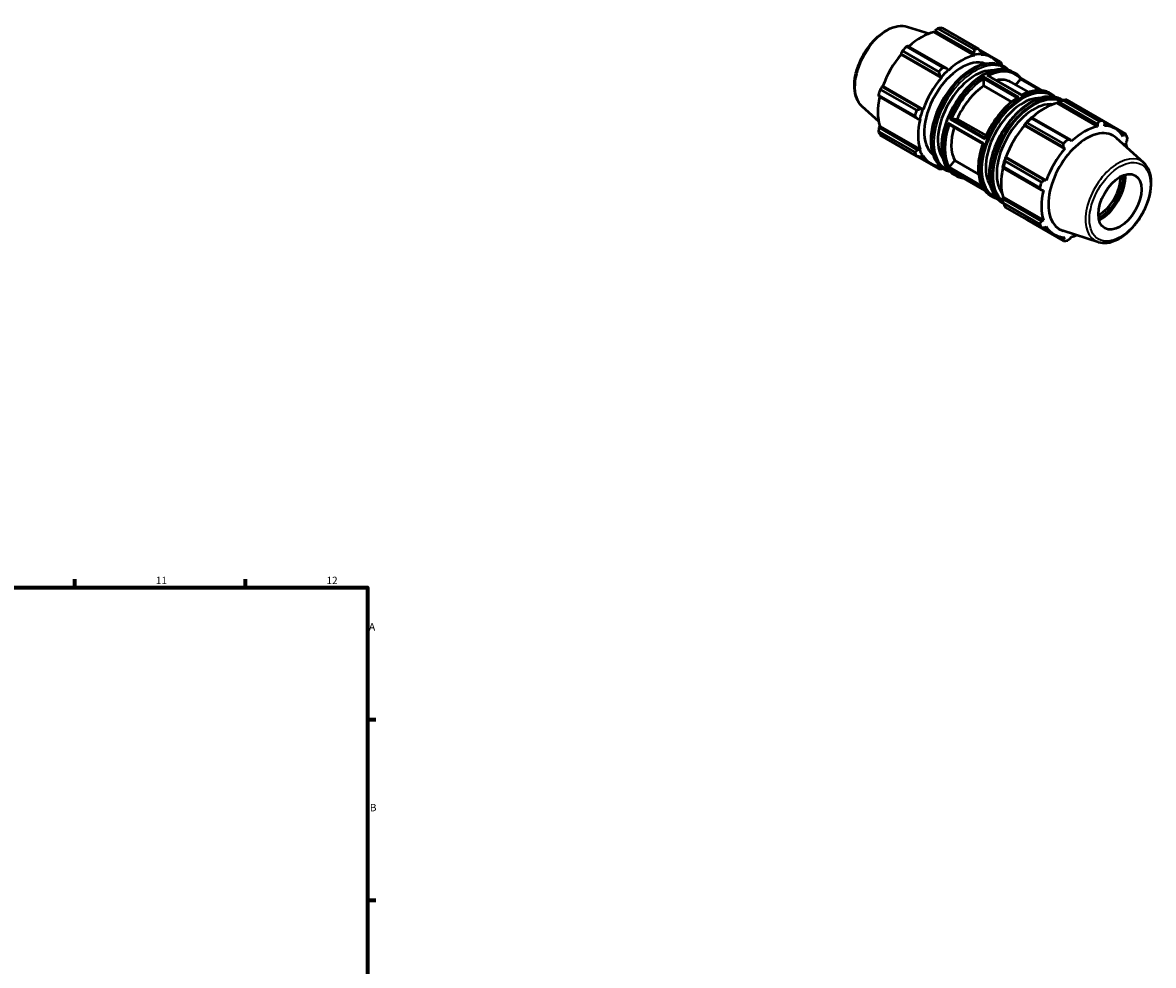
# Model space of a CAD drawing. Units: millimetres. Extents: x -269 to 1144, y -16 to 806.
# Drawn here: x 679 to 1144, y 419 to 806 of the extents above; entities that cross this region are included whole.
import ezdxf

# ---------------------------------------------------------------- set-up
doc = ezdxf.new("R2010")
doc.units = ezdxf.units.MM
for name, color, linetype, lineweight in [('Border (ANSI)', 7, 'Continuous', 70), ('Visible (ANSI)', 7, 'Continuous', 50), ('Visible Narrow (ANSI)', 7, 'Continuous', 35)]:
    doc.layers.add(name, color=color, linetype=linetype, lineweight=lineweight)
doc.styles.add('Note Text (ANSI)', font='tahoma.ttf')

# ---------------------------------------------------------------- blocks, each defined once
blk = doc.blocks.new('Borders Default Border')
at = {"layer": 'Border (ANSI)'}
for p, q in [((700.83, 574), (700.83, 577.45)), ((770.92, 574), (770.92, 577.45)), ((821, 519.75), (824.45, 519.75)), ((821, 445.5), (824.45, 445.5))]:
    blk.add_line(p, q, dxfattribs=at)
at = {"layer": 'Border (ANSI)', "flags": 128}
blk.add_lwpolyline([(20, 20), (20, 574), (821, 574), (821, 20), (20, 20)], dxfattribs=at)
at = {"layer": 'Border (ANSI)', "attachment_point": 7, "style": 'Note Text (ANSI)'}
for s, insert, char_height in [('11', (734.04, 574.4), 3.048), ('12', (804.13, 574.4), 3.048), ('A', (821.63, 555.35), 3.05), ('B', (821.99, 481.1), 3.05)]:
    blk.add_mtext(s, dxfattribs=dict(at, insert=insert, char_height=char_height))

msp = doc.modelspace()

# ---------------------------------------------------------------- linework, layer by layer
at = {"layer": 'Visible (ANSI)'}
for p, q in [((1042.811, 804.306), (1051.672, 801.487)), ((1070.259, 795.04), (1055.336, 803.633)), ((1057.003, 803.795), (1071.926, 795.201)), ((1053.724, 802.074), (1054.105, 802.685)), ((1070.279, 792.541), (1053.724, 802.074)), ((1054.105, 802.685), (1070.069, 793.491)), ((1055.663, 785.836), (1040.74, 794.43)), ((1042.407, 796.188), (1057.33, 787.594)), ((1059.047, 787.144), (1043.082, 796.337)), ((1081.068, 789.896), (1071.983, 795.128)), ((1072.428, 794.552), (1077.471, 791.648)), ((1040.131, 793.224), (1056.095, 784.031)), ((1040.187, 792.909), (1040.131, 793.224)), ((1056.741, 783.376), (1040.187, 792.909)), ((1070.069, 793.491), (1070.336, 792.784)), ((1070.336, 792.784), (1070.279, 792.541)), ((1073.227, 793.065), (1073.021, 793.778)), ((1073.138, 792.818), (1073.227, 793.065)), ((1079.518, 790.001), (1080.815, 789.254)), ((1059.543, 786.569), (1059.047, 787.144)), ((1059.601, 786.392), (1059.543, 786.569)), ((1078.727, 789.167), (1079.435, 789.048)), ((1080.815, 789.254), (1080.854, 788.694)), ((1086.212, 785.679), (1086.879, 785.295)), ((1056.095, 784.031), (1056.653, 783.521)), ((1056.653, 783.521), (1056.741, 783.376)), ((1074.151, 780.002), (1074.151, 782.91)), ((1089.81, 776.281), (1075.842, 784.324)), ((1085.211, 781.582), (1092.453, 777.412)), ((1087.25, 780.408), (1089.18, 782.807)), ((1098.239, 778.042), (1089.349, 783.162)), ((1045.83, 767.677), (1030.907, 776.27)), ((1031.114, 775.607), (1047.078, 766.414)), ((1031.598, 778.595), (1046.521, 770.001)), ((1032.336, 779.724), (1032.636, 779.831)), ((1048.301, 770.53), (1032.336, 779.724)), ((1049.191, 770.297), (1032.636, 779.831)), ((1085.534, 773.447), (1074.151, 780.002)), ((1101.324, 776.977), (1101.991, 776.593)), ((1024.064, 771.751), (1030.949, 765.502)), ((1104.35, 772.921), (1104.407, 773.164)), ((1104.35, 772.921), (1120.904, 763.388)), ((1104.407, 773.164), (1104.904, 773.432)), ((1104.904, 773.432), (1120.868, 764.238)), ((1121.543, 765.507), (1106.62, 774.101)), ((1108.287, 774.262), (1123.21, 765.669)), ((1047.078, 766.414), (1047.824, 766.271)), ((1049.021, 770.302), (1048.301, 770.53)), ((1049.191, 770.297), (1049.021, 770.302)), ((1061.032, 766.598), (1063.21, 766.398)), ((1063.21, 766.398), (1075.06, 759.575)), ((1093.881, 767.084), (1093.614, 766.949)), ((1093.691, 766.655), (1108.614, 758.062)), ((1109.845, 757.891), (1093.881, 767.084)), ((1031.114, 762.863), (1031.451, 763.496)), ((1047.078, 753.669), (1031.114, 762.863)), ((1048.006, 753.963), (1031.451, 763.496)), ((1047.824, 766.271), (1048.006, 766.309)), ((1073.721, 756.254), (1059.975, 764.17)), ((1090.724, 763.901), (1090.929, 763.971)), ((1090.812, 763.756), (1090.724, 763.901)), ((1090.812, 763.756), (1107.367, 754.222)), ((1090.929, 763.971), (1106.894, 754.778)), ((1106.947, 756.304), (1092.025, 764.897)), ((1120.868, 764.238), (1120.904, 763.388)), ((1132.352, 760.363), (1123.242, 765.61)), ((1123.489, 765.147), (1128.096, 762.494)), ((1123.764, 763.665), (1123.82, 764.525)), ((1030.907, 761.322), (1045.83, 752.728)), ((1046.521, 751.199), (1031.598, 759.792)), ((1110.226, 757.238), (1109.845, 757.891)), ((1139.887, 748.405), (1128.688, 758.567)), ((1130.143, 760.848), (1131.614, 760.001)), ((1131.614, 760.001), (1131.314, 759.283)), ((1132.499, 756.659), (1132.837, 757.293)), ((1040.74, 754.487), (1055.663, 745.893)), ((1047.824, 753.792), (1047.078, 753.669)), ((1048.006, 753.963), (1047.824, 753.792)), ((1106.894, 754.778), (1107.367, 754.222)), ((1047.248, 751.1), (1052.409, 748.128)), ((1048.301, 750.961), (1049.021, 751.14)), ((1049.021, 751.14), (1049.191, 751.339)), ((1055.186, 748.286), (1055.643, 747.733)), ((1060.078, 746.622), (1062.256, 749.33)), ((1062.256, 749.33), (1072.016, 743.709)), ((1082.882, 749.062), (1097.805, 740.469)), ((1083.135, 750.471), (1083.092, 750.682)), ((1083.092, 750.682), (1083.261, 750.677)), ((1099.099, 741.277), (1083.135, 750.471)), ((1083.261, 750.677), (1099.816, 741.144)), ((1056.095, 746.438), (1054.761, 747.206)), ((1056.639, 746.704), (1056.095, 746.438)), ((1074.604, 736.992), (1060.317, 745.219)), ((1061.959, 743.563), (1062.626, 743.179)), ((1081.895, 746.651), (1081.912, 746.354)), ((1081.912, 746.354), (1097.877, 737.161)), ((1097.115, 738.144), (1082.192, 746.738)), ((1099.816, 741.144), (1099.099, 741.277)), ((1077.071, 734.861), (1077.738, 734.477)), ((1081.895, 734.172), (1082.077, 734.343)), ((1081.912, 733.61), (1081.895, 734.172)), ((1082.077, 734.343), (1098.631, 724.81)), ((1097.877, 737.161), (1098.631, 737.156)), ((1097.877, 724.416), (1081.912, 733.61)), ((1082.192, 731.789), (1097.115, 723.195)), ((1097.805, 721.666), (1082.882, 730.26)), ((1092.025, 724.954), (1106.947, 716.36)), ((1098.631, 724.81), (1097.877, 724.416)), ((1098.333, 721.682), (1103.034, 718.975)), ((1099.099, 721.708), (1099.816, 722.186)), ((1121.139, 715.849), (1106.728, 720.434)), ((1106.894, 717.185), (1105.386, 718.053)), ((1107.367, 717.804), (1106.894, 717.185)), ((1109.845, 717.471), (1110.226, 718.081))]:
    msp.add_line(p, q, dxfattribs=at)
for centre, major_axis, start_param, end_param in [((1048.872, 779.141), (13.474, 23.398), 0.3435016, 0.4380292), ((1048.385, 779.421), (12.531, 21.76), 0.4780318, 1.0719493), ((1048.872, 779.141), (-13.474, -23.398), 4.2704924, 4.36502), ((1063.794, 770.547), (13.474, 23.398), 0.3435016, 0.4380292), ((1048.385, 779.421), (12.531, 21.76), 1.26343, 1.8742952), ((1064.94, 769.888), (10.779, 18.718), 0.085828, 3.0557646), ((1064.94, 769.888), (-12.531, -21.76), 3.6196245, 4.2304897), ((1064.94, 769.888), (12.665, 21.994), 0.3034989, 0.4780318), ((1064.94, 769.888), (12.531, 21.76), 6.0050463, 6.5866842), ((1063.794, 770.547), (13.474, 23.398), 5.8412887, 5.9358163), ((1070.568, 766.646), (10.779, 18.718), 0.2682989, 2.8732938), ((1063.794, 770.547), (-13.474, -23.398), 4.2704924, 4.36502), ((1064.94, 769.888), (12.665, 21.994), 1.0888971, 1.26343), ((1064.94, 769.888), (-12.531, -21.76), 4.4050227, 5.0158879), ((1075.106, 764.033), (10.105, 17.548), 0, 0.4811616), ((1048.872, 779.141), (-13.474, -23.398), 5.0558906, 5.1504181), ((1075.106, 764.033), (-10.105, -17.548), 3.9917733, 4.9055385), ((1048.385, 779.421), (12.531, 21.76), 2.0656152, 2.6596934), ((1090.218, 755.331), (10.779, 18.718), 0.2871444, 2.8544482), ((1094.699, 752.751), (10.779, 18.718), 0.244125, 2.8974676), ((1099.01, 750.268), (12.531, 21.76), 0.4780318, 1.0719493), ((1100.156, 749.608), (13.474, 23.398), 0.3435016, 0.4380292), ((1063.794, 770.547), (-13.474, -23.398), 5.0558906, 5.1504181), ((1064.94, 769.888), (12.665, 21.994), 1.8742952, 2.0488282), ((1099.01, 750.268), (-12.665, -21.994), 4.2304897, 4.4050227), ((1100.156, 749.608), (13.474, 23.398), 1.1288997, 1.2234273), ((1064.94, 769.888), (-12.531, -21.76), 5.1904208, 5.8012861), ((1075.106, 764.033), (-10.105, -17.548), 5.0882366, 5.9527361), ((1099.01, 750.268), (12.531, 21.76), 1.26343, 1.8742952), ((1116.32, 740.3), (11.066, 19.217), 6.1579352, 9.5500281), ((1115.565, 740.735), (-12.531, -21.76), 3.6196245, 4.2304897), ((1115.079, 741.015), (13.474, 23.398), 0.3435016, 0.4380292), ((1115.565, 740.735), (12.531, 21.76), 5.975819, 6.5866842), ((1048.872, 779.141), (-13.474, -23.398), 5.8412887, 5.9358163), ((1115.079, 741.015), (-13.474, -23.398), 4.2704924, 4.36502), ((1115.079, 741.015), (13.474, 23.398), 5.8412887, 5.9358163), ((1063.794, 770.547), (-13.474, -23.398), 5.8412887, 5.9358163), ((1064.94, 769.888), (-12.665, -21.994), 5.8012861, 5.975819), ((1115.565, 740.735), (-12.531, -21.76), 4.4050227, 5.0158879), ((1115.565, 740.735), (12.531, 21.76), 5.6859004, 5.8012861), ((1064.94, 769.888), (-12.531, -21.76), 5.975819, 6.5613244), ((1099.01, 750.268), (-12.665, -21.994), 5.0158879, 5.1904208), ((1100.156, 749.608), (13.474, 23.398), 1.9142979, 2.0088255), ((1063.794, 770.547), (-13.474, -23.398), 0.3435016, 0.4380292), ((1099.01, 750.268), (12.531, 21.76), 2.0656152, 2.6596934), ((1122.045, 737.003), (6.612, 11.482), 3.8481407, 5.5766373), ((1122.045, 737.003), (7.235, 12.564), 3.8730985, 5.5516795), ((1115.079, 741.015), (-13.474, -23.398), 5.0558906, 5.1504181), ((1121.514, 737.309), (-6.238, -10.832), 0.7507928, 2.3907999), ((1115.565, 740.735), (-12.531, -21.76), 5.1904208, 5.8012861), ((1100.156, 749.608), (-13.474, -23.398), 5.8412887, 5.9358163), ((1115.079, 741.015), (-13.474, -23.398), 5.8412887, 5.9358163), ((1115.565, 740.735), (-12.531, -21.76), 5.975819, 6.5866842), ((1115.079, 741.015), (-13.474, -23.398), 0.3435016, 0.4380292), ((1115.565, 740.735), (12.531, 21.76), 3.6196245, 3.7388776)]:
    msp.add_ellipse(centre, major_axis=major_axis, ratio=0.5780931, start_param=start_param, end_param=end_param, dxfattribs=at)
msp.add_ellipse((1130.058, 732.388), major_axis=(-6.238, -10.832), ratio=0.5780931, dxfattribs=at)
for points, knots in [([(1024.064, 771.751), (1023.174, 772.558), (1022.47, 773.594), (1021.422, 776.084), (1021.113, 777.571), (1020.946, 780.844), (1021.109, 782.643), (1021.893, 786.327), (1022.514, 788.212), (1024.142, 791.877), (1025.146, 793.657), (1027.441, 796.947), (1028.731, 798.456), (1031.484, 801.059), (1032.947, 802.151), (1035.919, 803.791), (1037.429, 804.339), (1040.262, 804.769), (1041.595, 804.693), (1042.811, 804.306)], [4.0503072, 4.0503072, 4.0503072, 4.0503072, 4.3389, 4.3389, 4.6551877, 4.6551877, 4.985803, 4.985803, 5.3162074, 5.3162074, 5.6449907, 5.6449907, 5.9736931, 5.9736931, 6.3039051, 6.3039051, 6.6348368, 6.6348368, 6.9413997, 6.9413997, 6.9413997, 6.9413997]), ([(1078.727, 789.167), (1077.182, 789.425), (1075.496, 789.309), (1071.963, 788.356), (1070.11, 787.498), (1066.447, 785.122), (1064.638, 783.601), (1061.252, 780.059), (1059.675, 778.039), (1056.911, 773.704), (1055.723, 771.39), (1053.853, 766.697), (1053.171, 764.319), (1052.385, 759.731), (1052.283, 757.523), (1052.678, 753.498), (1053.176, 751.681), (1054.314, 749.471), (1054.723, 748.845), (1055.186, 748.286)], [5.7120941, 5.7120941, 5.7120941, 5.7120941, 6.0243099, 6.0243099, 6.3459641, 6.3459641, 6.6694756, 6.6694756, 6.9924546, 6.9924546, 7.3150581, 7.3150581, 7.6377967, 7.6377967, 7.9610967, 7.9610967, 8.2843085, 8.2843085, 8.4289402, 8.4289402, 8.4289402, 8.4289402]), ([(1086.212, 785.679), (1084.913, 786.427), (1083.415, 786.824), (1080.155, 786.889), (1078.387, 786.541), (1074.748, 785.125), (1072.875, 784.041), (1069.233, 781.253), (1067.467, 779.548), (1064.219, 775.694), (1062.738, 773.546), (1060.209, 769.025), (1059.16, 766.651), (1057.599, 761.912), (1057.087, 759.547), (1056.658, 755.057), (1056.741, 752.934), (1057.509, 749.149), (1058.192, 747.485), (1059.922, 745.063), (1060.87, 744.19), (1061.959, 743.563)], [5.4997209, 5.4997209, 5.4997209, 5.4997209, 5.8072491, 5.8072491, 6.1230768, 6.1230768, 6.4459002, 6.4459002, 6.7692802, 6.7692802, 7.092077, 7.092077, 7.41465, 7.41465, 7.7375127, 7.7375127, 8.0609531, 8.0609531, 8.3833586, 8.3833586, 8.6413135, 8.6413135, 8.6413135, 8.6413135]), ([(1084.329, 786.48), (1084.287, 786.524), (1084.245, 786.567), (1083.108, 787.705), (1081.77, 788.474), (1079.999, 788.941), (1079.719, 789.001), (1079.435, 789.048)], [5.33285344, 5.33285344, 5.33285344, 5.33285344, 5.34497871, 5.34497871, 5.65527585, 5.65527585, 5.71209413, 5.71209413, 5.71209413, 5.71209413]), ([(1089.352, 783.158), (1089.211, 783.334), (1089.065, 783.503), (1088.764, 783.828), (1088.608, 783.984), (1088.287, 784.283), (1088.122, 784.426), (1087.782, 784.698), (1087.608, 784.828), (1087.25, 785.072), (1087.066, 785.187), (1086.879, 785.295)], [5.27787897, 5.27787897, 5.27787897, 5.27787897, 5.32224734, 5.32224734, 5.36661572, 5.36661572, 5.4109841, 5.4109841, 5.45535248, 5.45535248, 5.49972085, 5.49972085, 5.49972085, 5.49972085]), ([(1074.151, 782.929), (1074.149, 782.971), (1074.148, 783.017), (1074.145, 783.117), (1074.144, 783.169), (1074.141, 783.288), (1074.14, 783.354), (1074.139, 783.479), (1074.139, 783.539), (1074.138, 783.646), (1074.139, 783.694), (1074.139, 783.736), (1074.139, 783.737), (1074.139, 783.737)], [-0.093687452, -0.093687452, -0.093687452, -0.093687452, -0.078624128, -0.078624128, -0.062981335, -0.062981335, -0.042389824, -0.042389824, -0.020976457, -0.020976457, 0, 0, 0.000280072, 0.000280072, 0.000280072, 0.000280072]), ([(1075.366, 784.444), (1075.367, 784.444), (1075.368, 784.444), (1075.439, 784.443), (1075.509, 784.435), (1075.646, 784.407), (1075.714, 784.386), (1075.799, 784.347), (1075.821, 784.336), (1075.842, 784.324)], [-0.093150313, -0.093150313, -0.093150313, -0.093150313, -0.092872677, -0.092872677, -0.072078646, -0.072078646, -0.050851506, -0.050851506, -0.043216791, -0.043216791, -0.043216791, -0.043216791]), ([(1089.194, 782.825), (1089.208, 782.844), (1089.221, 782.863), (1089.261, 782.921), (1089.284, 782.957), (1089.322, 783.024), (1089.335, 783.053), (1089.357, 783.109), (1089.36, 783.133), (1089.356, 783.152), (1089.354, 783.156), (1089.352, 783.158)], [-0.093587863, -0.093587863, -0.093587863, -0.093587863, -0.086118878, -0.086118878, -0.069868541, -0.069868541, -0.052406512, -0.052406512, -0.028207842, -0.028207842, -0.020774672, -0.020774672, -0.020774672, -0.020774672]), ([(1106.53, 774.066), (1105.928, 774.485), (1105.276, 774.823), (1103.152, 775.6), (1101.55, 775.758), (1098.12, 775.343), (1096.287, 774.747), (1092.584, 772.854), (1090.716, 771.546), (1087.147, 768.359), (1085.447, 766.48), (1082.387, 762.344), (1081.027, 760.089), (1078.778, 755.425), (1077.89, 753.018), (1076.678, 748.288), (1076.354, 745.966), (1076.31, 741.638), (1076.592, 739.632), (1077.747, 736.155), (1078.617, 734.678), (1080.464, 732.829), (1081.284, 732.25), (1082.186, 731.827)], [5.4501809, 5.4501809, 5.4501809, 5.4501809, 5.5996441, 5.5996441, 5.9084218, 5.9084218, 6.2275373, 6.2275373, 6.5508964, 6.5508964, 6.87407, 6.87407, 7.1967271, 7.1967271, 7.5193276, 7.5193276, 7.8423636, 7.8423636, 8.165836, 8.165836, 8.4865714, 8.4865714, 8.6896856, 8.6896856, 8.6896856, 8.6896856]), ([(1101.324, 776.977), (1100.705, 777.333), (1100.04, 777.611), (1098.638, 778.002), (1097.902, 778.116), (1096.378, 778.178), (1095.589, 778.127), (1093.978, 777.866), (1093.156, 777.655), (1091.492, 777.08), (1090.651, 776.716), (1089.81, 776.281)], [5.49972085, 5.49972085, 5.49972085, 5.49972085, 5.64640546, 5.64640546, 5.79309007, 5.79309007, 5.93977468, 5.93977468, 6.08645929, 6.08645929, 6.23313973, 6.23313973, 6.23313973, 6.23313973]), ([(1089.81, 776.281), (1089.81, 776.28), (1089.81, 776.279), (1089.811, 776.268), (1089.812, 776.249), (1089.812, 776.198), (1089.812, 776.166), (1089.811, 776.127), (1089.811, 776.126), (1089.811, 776.126)], [-0.050091518, -0.050091518, -0.050091518, -0.050091518, -0.042389824, -0.042389824, -0.020976457, -0.020976457, 0, 0, 0.000280072, 0.000280072, 0.000280072, 0.000280072]), ([(1088.075, 775.281), (1086.996, 774.596), (1085.925, 773.798), (1083.834, 772.003), (1082.814, 771.007), (1080.861, 768.851), (1079.928, 767.692), (1078.179, 765.251), (1077.364, 763.968), (1075.879, 761.326), (1075.21, 759.965), (1074.626, 758.589)], [0.05079575, 0.05079575, 0.05079575, 0.05079575, 0.23954906, 0.23954906, 0.42830238, 0.42830238, 0.61705569, 0.61705569, 0.80580901, 0.80580901, 0.99456232, 0.99456232, 0.99456232, 0.99456232]), ([(1088.584, 775.419), (1088.583, 775.419), (1088.582, 775.419), (1088.511, 775.417), (1088.441, 775.409), (1088.304, 775.381), (1088.237, 775.361), (1088.139, 775.318), (1088.106, 775.301), (1088.075, 775.281)], [-0.093150313, -0.093150313, -0.093150313, -0.093150313, -0.092872677, -0.092872677, -0.072078646, -0.072078646, -0.050851506, -0.050851506, -0.039107443, -0.039107443, -0.039107443, -0.039107443]), ([(1060.188, 766.391), (1060.189, 766.392), (1060.19, 766.392), (1060.263, 766.426), (1060.344, 766.459), (1060.502, 766.514), (1060.58, 766.538), (1060.714, 766.571), (1060.771, 766.582), (1060.876, 766.598), (1060.924, 766.602), (1060.984, 766.602), (1061.002, 766.601), (1061.018, 766.599)], [-0.104770335, -0.104770335, -0.104770335, -0.104770335, -0.104364229, -0.104364229, -0.076434154, -0.076434154, -0.052473773, -0.052473773, -0.035183695, -0.035183695, -0.019093378, -0.019093378, -0.011697942, -0.011697942, -0.011697942, -0.011697942]), ([(1059.975, 764.17), (1059.973, 764.171), (1059.972, 764.171), (1059.934, 764.194), (1059.898, 764.224), (1059.82, 764.306), (1059.778, 764.362), (1059.705, 764.481), (1059.673, 764.544), (1059.617, 764.674), (1059.594, 764.74), (1059.575, 764.807), (1059.575, 764.808), (1059.575, 764.809)], [-0.080223148, -0.080223148, -0.080223148, -0.080223148, -0.079576312, -0.079576312, -0.063493768, -0.063493768, -0.042310592, -0.042310592, -0.021150445, -0.021150445, 0, 0, 0.000319166, 0.000319166, 0.000319166, 0.000319166]), ([(1074.626, 758.589), (1074.618, 758.57), (1074.611, 758.548), (1074.593, 758.468), (1074.59, 758.402), (1074.597, 758.252), (1074.611, 758.164), (1074.633, 758.075), (1074.633, 758.074), (1074.633, 758.073)], [-0.062291382, -0.062291382, -0.062291382, -0.062291382, -0.052406512, -0.052406512, -0.028207842, -0.028207842, 0, 0, 0.000410145, 0.000410145, 0.000410145, 0.000410145]), ([(1073.73, 756.281), (1073.24, 754.884), (1072.84, 753.486), (1072.24, 750.733), (1072.038, 749.378), (1071.841, 746.76), (1071.845, 745.496), (1072.062, 743.103), (1072.275, 741.973), (1072.906, 739.888), (1073.324, 738.932), (1073.841, 738.082)], [1.09966608, 1.09966608, 1.09966608, 1.09966608, 1.28983192, 1.28983192, 1.47999775, 1.47999775, 1.67016359, 1.67016359, 1.86032943, 1.86032943, 2.05049526, 2.05049526, 2.05049526, 2.05049526]), ([(1074.02, 756.491), (1074.019, 756.49), (1074.018, 756.49), (1073.966, 756.464), (1073.919, 756.438), (1073.837, 756.387), (1073.803, 756.363), (1073.753, 756.318), (1073.736, 756.298), (1073.73, 756.281)], [-0.093130238, -0.093130238, -0.093130238, -0.093130238, -0.092813905, -0.092813905, -0.071851235, -0.071851235, -0.05087895, -0.05087895, -0.031772987, -0.031772987, -0.031772987, -0.031772987]), ([(1121.139, 715.849), (1122.284, 715.485), (1123.533, 715.396), (1126.213, 715.739), (1127.654, 716.218), (1130.569, 717.717), (1132.043, 718.761), (1134.836, 721.288), (1136.154, 722.771), (1138.507, 726.018), (1139.543, 727.781), (1141.236, 731.417), (1141.894, 733.291), (1142.763, 736.978), (1142.974, 738.791), (1142.9, 742.184), (1142.617, 743.766), (1141.566, 746.432), (1140.832, 747.547), (1139.887, 748.405)], [2.4833783, 2.4833783, 2.4833783, 2.4833783, 2.7719711, 2.7719711, 3.0882588, 3.0882588, 3.4188741, 3.4188741, 3.7492785, 3.7492785, 4.0780618, 4.0780618, 4.4067642, 4.4067642, 4.7369762, 4.7369762, 5.0679079, 5.0679079, 5.3744708, 5.3744708, 5.3744708, 5.3744708]), ([(1055.643, 747.733), (1056.653, 746.513), (1057.92, 745.608), (1059.677, 744.965), (1059.996, 744.869), (1060.321, 744.789)], [2.14575492, 2.14575492, 2.14575492, 2.14575492, 2.45805141, 2.45805141, 2.52499561, 2.52499561, 2.52499561, 2.52499561]), ([(1059.575, 746.184), (1059.575, 746.184), (1059.575, 746.184), (1059.594, 746.191), (1059.617, 746.203), (1059.673, 746.239), (1059.705, 746.262), (1059.778, 746.321), (1059.82, 746.357), (1059.898, 746.43), (1059.934, 746.465), (1060.002, 746.536), (1060.033, 746.57), (1060.063, 746.604)], [-0.093130238, -0.093130238, -0.093130238, -0.093130238, -0.092813905, -0.092813905, -0.071851235, -0.071851235, -0.05087895, -0.05087895, -0.02988384, -0.02988384, -0.013944079, -0.013944079, 0, 0, 0, 0]), ([(1060.317, 745.219), (1060.273, 745.245), (1060.231, 745.274), (1060.19, 745.307), (1060.189, 745.308), (1060.188, 745.309)], [-0.015518971, -0.015518971, -0.015518971, -0.015518971, 0, 0, 0.000410145, 0.000410145, 0.000410145, 0.000410145]), ([(1062.626, 743.179), (1063.246, 742.822), (1063.911, 742.544), (1064.969, 742.249), (1065.336, 742.17), (1065.711, 742.113)], [2.3581282, 2.3581282, 2.3581282, 2.3581282, 2.50481281, 2.50481281, 2.57970718, 2.57970718, 2.57970718, 2.57970718]), ([(1073.841, 738.082), (1073.852, 738.062), (1073.865, 738.043), (1073.919, 737.968), (1073.966, 737.915), (1074.018, 737.867), (1074.019, 737.866), (1074.02, 737.866)], [-0.027971366, -0.027971366, -0.027971366, -0.027971366, -0.021150445, -0.021150445, 0, 0, 0.000319166, 0.000319166, 0.000319166, 0.000319166]), ([(1074.601, 736.994), (1074.741, 736.82), (1074.886, 736.652), (1075.186, 736.327), (1075.342, 736.171), (1075.663, 735.872), (1075.828, 735.729), (1076.168, 735.457), (1076.343, 735.328), (1076.701, 735.084), (1076.884, 734.968), (1077.071, 734.861)], [2.13654922, 2.13654922, 2.13654922, 2.13654922, 2.18065469, 2.18065469, 2.22502307, 2.22502307, 2.26939144, 2.26939144, 2.31375982, 2.31375982, 2.3581282, 2.3581282, 2.3581282, 2.3581282]), ([(1074.633, 736.99), (1074.633, 736.99), (1074.633, 736.99), (1074.621, 736.987), (1074.611, 736.988), (1074.604, 736.992)], [-0.104770335, -0.104770335, -0.104770335, -0.104770335, -0.104364229, -0.104364229, -0.088998076, -0.088998076, -0.088998076, -0.088998076])]:
    msp.add_open_spline(points, degree=3, knots=knots, dxfattribs=at)
for points, weights in [([(1055.336, 803.633), (1054.705, 803.151), (1054.105, 802.685)], [1, 1.00217989136, 1.00354464523]), ([(1040.74, 794.43), (1040.426, 793.816), (1040.131, 793.224)], [1, 1.00217989136, 1.00354464523]), ([(1043.082, 796.337), (1042.749, 796.266), (1042.407, 796.188)], [1.00354464523, 1.00217989136, 1]), ([(1070.259, 795.04), (1070.17, 794.246), (1070.069, 793.491)], [1.01513936509, 1.01079942658, 1.00565642752]), ([(1073.021, 793.778), (1072.492, 794.471), (1071.926, 795.201)], [1.00565642752, 1.01079942658, 1.01513936509]), ([(1081.068, 789.896), (1080.947, 789.564), (1080.815, 789.254)], [1.01513936509, 1.01079942658, 1.00565642752]), ([(1055.663, 785.836), (1055.891, 784.911), (1056.095, 784.031)], [1.01513936509, 1.01079942658, 1.00565642752]), ([(1059.047, 787.144), (1058.213, 787.36), (1057.33, 787.594)], [1.00565642752, 1.01079942658, 1.01513936509]), ([(1081.765, 788.329), (1081.762, 788.348), (1081.758, 788.366)], [1.01496346625, 1.01505157995, 1.01513936509]), ([(1030.907, 776.27), (1031.01, 775.933), (1031.114, 775.607)], [1, 1.00217989136, 1.00354464523]), ([(1032.336, 779.724), (1031.972, 779.172), (1031.598, 778.595)], [1.00354464523, 1.00217989136, 1]), ([(1104.904, 773.432), (1105.737, 773.764), (1106.62, 774.101)], [1.00565642752, 1.01079942658, 1.01513936509]), ([(1045.83, 767.677), (1046.474, 767.028), (1047.078, 766.414)], [1.01513936509, 1.01079942658, 1.00565642752]), ([(1048.301, 770.53), (1047.436, 770.267), (1046.521, 770.001)], [1.00565642752, 1.01079942658, 1.01513936509]), ([(1093.691, 766.655), (1093.78, 766.878), (1093.881, 767.084)], [1.01513936509, 1.01079942658, 1.00565642752]), ([(1031.114, 762.863), (1031.01, 762.109), (1030.907, 761.322)], [1.00354464523, 1.00217989136, 1]), ([(1090.929, 763.971), (1091.458, 764.429), (1092.025, 764.897)], [1.00565642752, 1.01079942658, 1.01513936509]), ([(1120.868, 764.238), (1121.202, 764.858), (1121.543, 765.507)], [1.00354464523, 1.00217989136, 1]), ([(1123.21, 765.669), (1123.524, 765.083), (1123.82, 764.525)], [1, 1.00217989136, 1.00354464523]), ([(1108.614, 758.062), (1109.245, 757.973), (1109.845, 757.891)], [1, 1.00217989136, 1.00354464523]), ([(1131.614, 760.001), (1131.978, 760.177), (1132.352, 760.363)], [1.00354464523, 1.00217989136, 1]), ([(1133.043, 758.834), (1132.94, 758.046), (1132.837, 757.293)], [1, 1.00217989136, 1.00354464523]), ([(1040.709, 754.546), (1040.724, 754.516), (1040.74, 754.487)], [1.00021749963, 1.00010978354, 1]), ([(1047.078, 753.669), (1046.474, 753.204), (1045.83, 752.728)], [1.00565642752, 1.01079942658, 1.01513936509]), ([(1106.894, 754.778), (1106.923, 755.523), (1106.947, 756.304)], [1.00354464523, 1.00217989136, 1]), ([(1046.521, 751.199), (1047.436, 751.073), (1048.301, 750.961)], [1.01513936509, 1.01079942658, 1.00565642752]), ([(1082.882, 749.062), (1083.004, 749.785), (1083.135, 750.471)], [1.01513936509, 1.01079942658, 1.00565642752]), ([(1056.095, 746.438), (1055.891, 746.167), (1055.663, 745.893)], [1.00565642752, 1.01079942658, 1.01513936509]), ([(1057.33, 746.055), (1057.375, 746.072), (1057.421, 746.089)], [1.01513936509, 1.01491475164, 1.01468798713]), ([(1081.912, 746.354), (1082.042, 746.546), (1082.192, 746.738)], [1.00565642752, 1.01079942658, 1.01513936509]), ([(1097.805, 740.469), (1098.468, 740.88), (1099.099, 741.277)], [1, 1.00217989136, 1.00354464523]), ([(1097.877, 737.161), (1097.506, 737.641), (1097.115, 738.144)], [1.00354464523, 1.00217989136, 1]), ([(1082.192, 731.789), (1082.042, 732.722), (1081.912, 733.61)], [1.01513936509, 1.01079942658, 1.00565642752]), ([(1092.025, 724.954), (1091.996, 724.991), (1091.967, 725.028)], [1.01513936509, 1.01491945226, 1.01469747747]), ([(1097.115, 723.195), (1097.506, 723.817), (1097.877, 724.416)], [1, 1.00217989136, 1.00354464523]), ([(1099.099, 721.708), (1098.468, 721.686), (1097.805, 721.666)], [1.00354464523, 1.00217989136, 1]), ([(1106.947, 716.36), (1106.923, 716.779), (1106.894, 717.185)], [1, 1.00217989136, 1.00354464523]), ([(1109.845, 717.471), (1109.245, 717.005), (1108.614, 716.522)], [1.00354464523, 1.00217989136, 1])]:
    msp.add_rational_spline(points, weights, degree=2, dxfattribs=at)
for points in [[(1074.151, 782.91), (1074.151, 782.916), (1074.151, 782.923), (1074.151, 782.929)], [(1089.18, 782.807), (1089.184, 782.813), (1089.189, 782.819), (1089.194, 782.825)], [(1103.629, 775.366), (1103.129, 775.842), (1102.58, 776.253), (1101.991, 776.593)], [(1061.018, 766.599), (1061.023, 766.599), (1061.028, 766.598), (1061.032, 766.598)], [(1060.063, 746.604), (1060.068, 746.61), (1060.073, 746.616), (1060.078, 746.622)], [(1077.738, 734.477), (1078.327, 734.137), (1078.958, 733.869), (1079.621, 733.676)]]:
    msp.add_open_spline(points, degree=3, dxfattribs=at)
at = {"layer": 'Visible Narrow (ANSI)'}
for p, q in [((1088.584, 775.419), (1074.139, 783.737)), ((1074.151, 782.929), (1087.772, 775.085)), ((1075.366, 784.444), (1089.811, 776.126)), ((1089.194, 782.825), (1097.333, 778.137)), ((1060.188, 766.391), (1074.633, 758.073)), ((1074.685, 758.729), (1061.018, 766.599)), ((1074.02, 756.491), (1059.575, 764.809)), ((1059.575, 746.184), (1074.02, 737.866)), ((1073.369, 738.942), (1060.063, 746.604)), ((1074.633, 736.99), (1060.188, 745.309))]:
    msp.add_line(p, q, dxfattribs=at)
for centre, major_axis, start_param, end_param in [((1034.622, 787.346), (9.448, 16.406), 0.1252501, 3.0163426), ((1069.504, 767.259), (-12.041, -20.91), 3.3539659, 6.070812), ((1070.114, 766.908), (12.169, 21.132), 0.2123733, 2.9292194), ((1070.568, 766.646), (-11.93, -20.717), 3.0539272, 6.3708508), ((1074.086, 764.621), (-12.126, -21.058), 3.1415927, 6.2831853), ((1074.753, 764.237), (12.126, 21.058), 0, 0.7477426), ((1075.106, 764.033), (11.877, 20.625), 6.0762054, 6.9994947), ((1074.753, 764.237), (-12.126, -21.058), 3.960779, 4.9365328), ((1075.106, 764.033), (11.877, 20.625), 0.8402176, 1.7739089), ((1089.864, 755.535), (12.126, 21.058), 0, 3.1415927), ((1090.218, 755.331), (-11.877, -20.625), 3.0852587, 6.3395193), ((1093.836, 753.247), (-12.169, -21.132), 3.0989355, 6.3246176), ((1094.446, 752.896), (12.041, 20.91), 0.021296, 3.1189903), ((1094.699, 752.751), (-11.802, -20.495), 3.216544, 6.2068979), ((1089.198, 755.919), (12.126, 21.058), 0, 0.7477426), ((1089.198, 755.919), (12.126, 21.058), 0.8191863, 1.7949401), ((1074.753, 764.237), (-12.126, -21.058), 5.0079765, 5.9837303), ((1075.106, 764.033), (-11.877, -20.625), 5.0300131, 5.9626991), ((1089.198, 755.919), (-12.126, -21.058), 5.0079765, 5.9837303), ((1129.328, 732.809), (9.448, 16.406), 6.1579352, 9.5500281), ((1074.753, 764.237), (-12.126, -21.058), 6.0551741, 6.2831853), ((1075.106, 764.033), (-11.877, -20.625), 6.1844159, 6.3819547), ((1089.198, 755.919), (-12.126, -21.058), 6.0551741, 6.2831853)]:
    msp.add_ellipse(centre, major_axis=major_axis, ratio=0.5780931, start_param=start_param, end_param=end_param, dxfattribs=at)
msp.add_ellipse((1130.058, 732.388), major_axis=(-8.833, -15.34), ratio=0.5780931, dxfattribs=at)

# ---------------------------------------------------------------- block references
msp.add_blockref('Borders Default Border', (0, 0))

doc.saveas('drawing.dxf')
